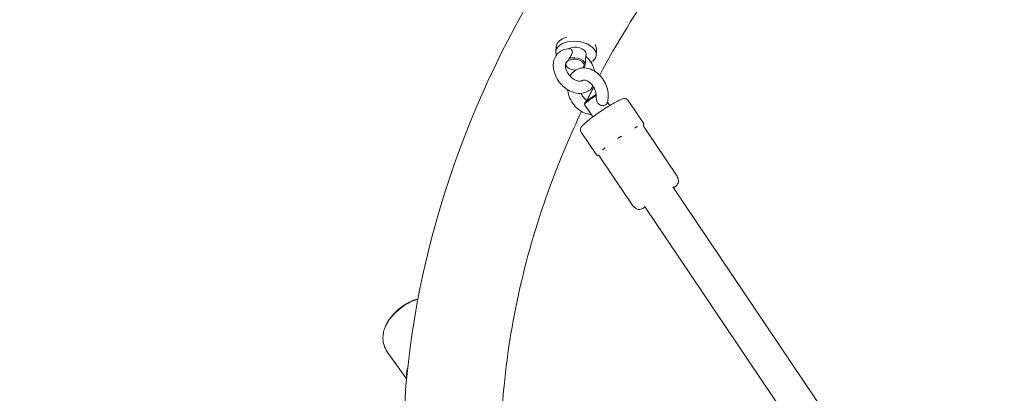
# Model space of a CAD drawing. Units: millimetres. Extents: x -928 to 27608, y -13346 to 16354.
# Drawn here: x 16980 to 17467, y 6868 to 7053 of the extents above; entities that cross this region are included whole.
import ezdxf

# ---------------------------------------------------------------- set-up
doc = ezdxf.new("R2010")
doc.units = ezdxf.units.MM
doc.header["$LTSCALE"] = 41
doc.layers.add('InterSystem-dimension', color=7, linetype='Continuous', lineweight=5)
doc.layers.add('InterSystem-drawing', color=7, linetype='Continuous', lineweight=13)
doc.styles.add('arial', font='arial.ttf')
doc.dimstyles.new('IS_1-50(mm)', dxfattribs={"dimtxt": 100, "dimasz": 100, "dimexe": 10, "dimexo": 50, "dimgap": 10, "dimtad": 1, "dimdec": 0, "dimrnd": 10, "dimzin": 0, "dimtxsty": 'arial', "dimcen": 100, "dimclrd": 256, "dimclre": 256, "dimclrt": 256, "dimadec": 1, "dimazin": 0, "dimtfac": 1, "dimtdec": 0, "dimtmove": 0, "dimatfit": 3, "dimfxl": 0, "dimtolj": 1, "dimtzin": 0, "dimlwd": -1, "dimlwe": -1, "dimarcsym": 0})

# ---------------------------------------------------------------- blocks, each defined once
blk = doc.blocks.new('*D10')
at = {"layer": 'Defpoints', "color": 0, "transparency": 16777216}
for p in [(14340.98, 10887.76), (26513.81, 10887.76), (17670.75, -4131.65)]:
    blk.add_point(p, dxfattribs=at)
at = {"layer": 'InterSystem-dimension', "transparency": 16777216}
for p, q in [((14390.98, 10887.76), (26523.81, 10887.76)), ((26513.81, -3931.65), (26513.81, 10687.76)), ((17720.75, -4131.65), (26523.81, -4131.65))]:
    blk.add_line(p, q, dxfattribs=at)
for points in [[(26480.48, 10687.76), (26547.15, 10687.76), (26513.81, 10887.76)], [(26480.48, -3931.65), (26547.15, -3931.65), (26513.81, -4131.65)]]:
    blk.add_solid(points, dxfattribs=at)
at = {"layer": 'InterSystem-dimension', "transparency": 16777216, "insert": (26401.7, 3378.05), "char_height": 200, "attachment_point": 5, "rotation": 90, "style": 'arial'}
blk.add_mtext('\\A1;15020', dxfattribs=at)
blk = doc.blocks.new('*D11')
at = {"layer": 'Defpoints', "color": 0, "transparency": 16777216}
for p in [(24121.03, 11577.55), (24121.03, 2678.11), (9506.08, 1196.97)]:
    blk.add_point(p, dxfattribs=at)
at = {"layer": 'InterSystem-dimension', "transparency": 16777216}
for p, q in [((9506.08, 1246.97), (9506.08, 11587.55)), ((24121.03, 2728.11), (24121.03, 11587.55)), ((9706.08, 11577.55), (23921.03, 11577.55))]:
    blk.add_line(p, q, dxfattribs=at)
for points in [[(9706.08, 11610.88), (9706.08, 11544.21), (9506.08, 11577.55)], [(23921.03, 11610.88), (23921.03, 11544.21), (24121.03, 11577.55)]]:
    blk.add_solid(points, dxfattribs=at)
at = {"layer": 'InterSystem-dimension', "transparency": 16777216, "insert": (16813.55, 11689.66), "char_height": 200, "attachment_point": 5, "style": 'arial'}
blk.add_mtext('\\A1;14610', dxfattribs=at)
blk = doc.blocks.new('*D12')
at = {"layer": 'Defpoints', "color": 0, "transparency": 16777216}
for p in [(17440.17, 9364.78), (8921.14, -2624.15), (13360.94, -2624.15)]:
    blk.add_point(p, dxfattribs=at)
at = {"layer": 'InterSystem-dimension', "transparency": 16777216}
for p, q in [((17390.17, 9364.78), (8911.14, 9364.78)), ((8921.14, 9164.78), (8921.14, -2424.15)), ((13310.94, -2624.15), (8911.14, -2624.15))]:
    blk.add_line(p, q, dxfattribs=at)
for points in [[(8887.81, 9164.78), (8954.47, 9164.78), (8921.14, 9364.78)], [(8887.81, -2424.15), (8954.47, -2424.15), (8921.14, -2624.15)]]:
    blk.add_solid(points, dxfattribs=at)
at = {"layer": 'InterSystem-dimension', "transparency": 16777216, "insert": (8809.03, 3370.31), "char_height": 200, "attachment_point": 5, "rotation": 90, "style": 'arial'}
blk.add_mtext('\\A1;11990', dxfattribs=at)

msp = doc.modelspace()

# ---------------------------------------------------------------- linework, layer by layer
at = {"layer": 'InterSystem-drawing'}
for p, q in [((17245.26, 7039.43), (17245.04, 7037.03)), ((17259.98, 7035.66), (17259.87, 7034.52)), ((17265.18, 7037.6), (17264.96, 7035.2)), ((17259.62, 7031.78), (17259.5, 7030.44)), ((17251.27, 7028.82), (17250.95, 7029.04)), ((17259.35, 7011.6), (17259.21, 7010.91)), ((17263.38, 7004.68), (17259.22, 7010.87)), ((17271.67, 7010.27), (17270.55, 7011.93)), ((17280.82, 7012.8), (17288.36, 7001.6)), ((17257.59, 6997.17), (17265.13, 6985.96)), ((17305.04, 6975.32), (17288.7, 6999.58)), ((17265.95, 6985.63), (17265.85, 6985.65)), ((17283.18, 6960.66), (17266.85, 6984.92)), ((17302.95, 6970.08), (17413.69, 6805.58)), ((17288.84, 6960.59), (17399.52, 6796.19)), ((17171.24, 6875.29), (17161.67, 6888.64))]:
    msp.add_line(p, q, dxfattribs=at)
msp.add_arc((17184.49, 6889.24), 26.63, 106.6734, 145.0174, dxfattribs=at)
for centre, major_axis, ratio, start_param, end_param in [((17255, 7036.11), (-9.96, 0.92), 0.592622, 2.45425, 6.584326), ((17255.22, 7038.52), (-9.96, 0.92), 0.592622, 5.262062, 6.283185), ((17255, 7036.11), (4.98, -0.46), 0.592622, 0, 2.477582), ((17255.22, 7038.52), (9.96, -0.92), 0.592622, 0, 0.465113), ((17254.48, 7030.5), (-4.48, 0.41), 0.592622, 5.800067, 8.009519), ((17254.52, 7030.9), (-4.98, 0.46), 0.592622, 0.359124, 0.826755), ((17254.48, 7030.5), (4.48, -0.41), 0.592622, 5.800067, 8.81342), ((17254.52, 7030.9), (4.98, -0.46), 0.592622, 6.078415, 8.535072), ((17263.36, 7013.66), (-4.15, -2.79), 0.091669, 4.2485, 6.283185), ((17263.09, 7014.07), (-3.73, -2.51), 0.091669, 4.125931, 6.190998), ((17187.43, 6885.14), (-15.37, -11.01), 0.483977, 5.68254, 6.075284)]:
    msp.add_ellipse(centre, major_axis=major_axis, ratio=ratio, start_param=start_param, end_param=end_param, dxfattribs=at)
for points, knots in [([(17171.35, 6876.42), (17178.87, 6952.46), (17206.43, 7026.5), (17298.79, 7164.05), (17364.34, 7227.34), (17526.38, 7336.27), (17623.06, 7381.83), (17779.08, 7432.05), (17829.92, 7445.46), (17882.42, 7456.5)], [0.324578, 0.324578, 0.324578, 0.324578, 0.6333, 0.6333, 0.949431, 0.949431, 1.267574, 1.267574, 1.411784, 1.411784, 1.411784, 1.411784]), ([(17266.75, 7025.23), (17275.2, 7041.1), (17284.72, 7056.75), (17317.07, 7103.82), (17343.35, 7134.38), (17376.5, 7165.88), (17379.15, 7168.36), (17381.84, 7170.83)], [0.5641112, 0.5641112, 0.5641112, 0.5641112, 0.6409558, 0.6409558, 0.7991449, 0.7991449, 0.8127186, 0.8127186, 0.8127186, 0.8127186]), ([(17251.83, 7038.29), (17250.74, 7038.32), (17249.65, 7038.16), (17247.75, 7037.43), (17246.93, 7036.91), (17245.57, 7035.64), (17245.03, 7034.89), (17244.2, 7033.19), (17243.94, 7032.24), (17243.7, 7030.17), (17243.76, 7029.04), (17244.21, 7026.71), (17244.62, 7025.52), (17245.76, 7023.24), (17246.49, 7022.14), (17248.18, 7020.17), (17249.15, 7019.28), (17251.25, 7017.81), (17252.38, 7017.23), (17254.69, 7016.45), (17255.88, 7016.25), (17258.13, 7016.32), (17259.19, 7016.54), (17261.01, 7017.37), (17261.79, 7017.93), (17262.8, 7018.99), (17263.13, 7019.42), (17263.4, 7019.88)], [1.99524, 1.99524, 1.99524, 1.99524, 2.307282, 2.307282, 2.577724, 2.577724, 2.837278, 2.837278, 3.118445, 3.118445, 3.438666, 3.438666, 3.785788, 3.785788, 4.138781, 4.138781, 4.491783, 4.491783, 4.844432, 4.844432, 5.186837, 5.186837, 5.491827, 5.491827, 5.758298, 5.758298, 5.91083, 5.91083, 5.91083, 5.91083]), ([(17251.83, 7038.29), (17251.94, 7038.29), (17252.06, 7038.27), (17252.42, 7038.17), (17252.66, 7038.03), (17252.99, 7037.66), (17253.11, 7037.44), (17253.21, 7036.93), (17253.2, 7036.67), (17253.08, 7036.07), (17252.94, 7035.72), (17252.46, 7034.77), (17252.02, 7034.1), (17251.6, 7033.48)], [1.776032, 1.776032, 1.776032, 1.776032, 1.892822, 1.892822, 2.152263, 2.152263, 2.366707, 2.366707, 2.55716, 2.55716, 2.80191, 2.80191, 3.247367, 3.247367, 3.247367, 3.247367]), ([(17259.62, 7031.78), (17259.64, 7031.99), (17259.66, 7032.2), (17259.72, 7032.98), (17259.75, 7033.4), (17259.81, 7034.04), (17259.84, 7034.23), (17259.86, 7034.42), (17259.87, 7034.48), (17259.87, 7034.52)], [0.1875042, 0.1875042, 0.1875042, 0.1875042, 0.249332, 0.249332, 0.43401, 0.43401, 0.6209461, 0.6209461, 0.7209569, 0.7209569, 0.7209569, 0.7209569]), ([(17264.28, 7027.24), (17263.99, 7028.43), (17263.52, 7029.6), (17262.3, 7031.84), (17261.53, 7032.91), (17260.4, 7034.13), (17260.15, 7034.39), (17259.88, 7034.64)], [6.636288, 6.636288, 6.636288, 6.636288, 6.9805818, 6.9805818, 7.3336475, 7.3336475, 7.4319525, 7.4319525, 7.4319525, 7.4319525]), ([(17250.59, 7032.07), (17250.41, 7031.97), (17250.28, 7031.85), (17250.05, 7031.52), (17249.96, 7031.33), (17249.8, 7030.77), (17249.74, 7030.36), (17249.79, 7029.44), (17249.86, 7028.96), (17250.16, 7027.94), (17250.38, 7027.41), (17250.94, 7026.34), (17251.28, 7025.82), (17252.07, 7024.83), (17252.52, 7024.37), (17253.44, 7023.58), (17253.93, 7023.25), (17254.87, 7022.73), (17255.33, 7022.55), (17256.16, 7022.32), (17256.53, 7022.28), (17257.18, 7022.29), (17257.44, 7022.35), (17257.77, 7022.49), (17257.88, 7022.56), (17257.98, 7022.64)], [2.413315, 2.413315, 2.413315, 2.413315, 2.732834, 2.732834, 2.970697, 2.970697, 3.280494, 3.280494, 3.549043, 3.549043, 3.817129, 3.817129, 4.089482, 4.089482, 4.363868, 4.363868, 4.636392, 4.636392, 4.904597, 4.904597, 5.172894, 5.172894, 5.469314, 5.469314, 5.681238, 5.681238, 5.681238, 5.681238]), ([(17250.95, 7032.36), (17250.91, 7032.31), (17250.86, 7032.26), (17250.75, 7032.18), (17250.69, 7032.14), (17250.63, 7032.1)], [0.92161431, 0.92161431, 0.92161431, 0.92161431, 0.94947525, 0.94947525, 0.97733619, 0.97733619, 0.97733619, 0.97733619]), ([(17251.6, 7033.48), (17251.52, 7033.26), (17251.43, 7033.04), (17251.21, 7032.67), (17251.09, 7032.5), (17250.95, 7032.36)], [0, 0, 0, 0, 0.0755834, 0.0755834, 0.1511576, 0.1511576, 0.1511576, 0.1511576]), ([(17258.34, 7028.9), (17258.49, 7029.03), (17258.65, 7029.18), (17258.99, 7029.51), (17259.16, 7029.68), (17259.34, 7029.85)], [0, 0, 0, 0, 0.07563, 0.07563, 0.151399, 0.151399, 0.151399, 0.151399]), ([(17252.05, 7024.88), (17252.42, 7025.52), (17252.87, 7026.12), (17254.1, 7027.32), (17254.92, 7027.88), (17256.7, 7028.62), (17257.65, 7028.82), (17259.61, 7028.91), (17260.63, 7028.76), (17262.69, 7028.14), (17263.73, 7027.63), (17265.71, 7026.27), (17266.65, 7025.41), (17268.3, 7023.45), (17269.01, 7022.34), (17270.13, 7019.98), (17270.54, 7018.74), (17271, 7016.22), (17271.06, 7014.95), (17270.81, 7012.86), (17270.62, 7012.03), (17270.32, 7011.24)], [4.430857, 4.430857, 4.430857, 4.430857, 4.640744, 4.640744, 4.916161, 4.916161, 5.184338, 5.184338, 5.472778, 5.472778, 5.794581, 5.794581, 6.138968, 6.138968, 6.489399, 6.489399, 6.84028, 6.84028, 7.189442, 7.189442, 7.429182, 7.429182, 7.429182, 7.429182]), ([(17257.75, 7022.49), (17257.96, 7022.65), (17258.17, 7022.75), (17258.64, 7022.86), (17258.87, 7022.88), (17259.52, 7022.83), (17259.96, 7022.72), (17260.86, 7022.32), (17261.29, 7022.05), (17262.14, 7021.38), (17262.56, 7020.97), (17263.32, 7020.04), (17263.67, 7019.51), (17264.26, 7018.41), (17264.49, 7017.82), (17264.83, 7016.67), (17264.94, 7016.1), (17264.99, 7015.38), (17264.99, 7015.2), (17264.99, 7015.02)], [4.718226, 4.718226, 4.718226, 4.718226, 5.04073, 5.04073, 5.280686, 5.280686, 5.606621, 5.606621, 5.882466, 5.882466, 6.154194, 6.154194, 6.428172, 6.428172, 6.703358, 6.703358, 6.977109, 6.977109, 7.072928, 7.072928, 7.072928, 7.072928]), ([(17262.57, 7005.89), (17261.91, 7005.9), (17261.26, 7005.99), (17259.53, 7006.42), (17258.49, 7006.87), (17256.48, 7008.11), (17255.52, 7008.92), (17253.8, 7010.8), (17253.04, 7011.87), (17251.83, 7014.18), (17251.37, 7015.41), (17250.97, 7017.16), (17250.88, 7017.64), (17250.82, 7018.13)], [2.095948, 2.095948, 2.095948, 2.095948, 2.282488, 2.282488, 2.599052, 2.599052, 2.941137, 2.941137, 3.291231, 3.291231, 3.642132, 3.642132, 3.777809, 3.777809, 3.777809, 3.777809]), ([(17260.48, 7012.7), (17260.44, 7012.72), (17260.4, 7012.75), (17259.94, 7013.07), (17259.51, 7013.44), (17258.71, 7014.31), (17258.34, 7014.8), (17257.83, 7015.65), (17257.66, 7015.98), (17257.51, 7016.31)], [2.6389505, 2.6389505, 2.6389505, 2.6389505, 2.6645119, 2.6645119, 2.9361631, 2.9361631, 3.2094505, 3.2094505, 3.3709105, 3.3709105, 3.3709105, 3.3709105]), ([(17270.32, 7011.24), (17270.25, 7011.06), (17270.12, 7010.9), (17269.73, 7010.62), (17269.47, 7010.5), (17268.85, 7010.35), (17268.5, 7010.31), (17267.77, 7010.33), (17267.4, 7010.4), (17266.75, 7010.65), (17266.46, 7010.81), (17265.95, 7011.28), (17265.76, 7011.54), (17265.41, 7012.19), (17265.28, 7012.59), (17265.04, 7013.64), (17264.98, 7014.37), (17264.99, 7015.02)], [1.11791, 1.11791, 1.11791, 1.11791, 1.367573, 1.367573, 1.628992, 1.628992, 1.892822, 1.892822, 2.152263, 2.152263, 2.366707, 2.366707, 2.55716, 2.55716, 2.80191, 2.80191, 3.199149, 3.199149, 3.199149, 3.199149]), ([(17257.59, 6997.17), (17257.45, 6997.38), (17257.35, 6997.61), (17257.23, 6998.07), (17257.22, 6998.29), (17257.25, 6998.71), (17257.29, 6998.89), (17257.41, 6999.26), (17257.49, 6999.42), (17257.75, 6999.87), (17257.92, 7000.08), (17258.52, 7000.75), (17259.01, 7001.21), (17260.34, 7002.35), (17261.2, 7003.05), (17263.1, 7004.49), (17264.12, 7005.23), (17266.24, 7006.73), (17267.35, 7007.48), (17269.54, 7008.93), (17270.63, 7009.63), (17272.7, 7010.9), (17273.68, 7011.48), (17275.46, 7012.47), (17276.24, 7012.87), (17277.32, 7013.35), (17277.68, 7013.5), (17278.31, 7013.68), (17278.56, 7013.75), (17279.08, 7013.75), (17279.23, 7013.74), (17279.63, 7013.67), (17279.91, 7013.59), (17280.42, 7013.26), (17280.64, 7013.07), (17280.81, 7012.82), (17280.81, 7012.81), (17280.82, 7012.8)], [5.474929, 5.474929, 5.474929, 5.474929, 5.508011, 5.508011, 5.544442, 5.544442, 5.590229, 5.590229, 5.657972, 5.657972, 5.816484, 5.816484, 6.130643, 6.130643, 6.486194, 6.486194, 6.816367, 6.816367, 7.141881, 7.141881, 7.46684, 7.46684, 7.79426, 7.79426, 8.132314, 8.132314, 8.339787, 8.339787, 8.478154, 8.478154, 8.522008, 8.522008, 8.577629, 8.577629, 8.615235, 8.615235, 8.616522, 8.616522, 8.616522, 8.616522]), ([(17219.41, 6871.66), (17222.84, 6906.35), (17230.91, 6940.61), (17247.79, 6985.29), (17252.51, 6996.36), (17257.74, 7007.34)], [0.3245776, 0.3245776, 0.3245776, 0.3245776, 0.4827667, 0.4827667, 0.5353823, 0.5353823, 0.5353823, 0.5353823]), ([(17288.38, 7000.83), (17288.39, 7000.85), (17288.39, 7000.86), (17288.4, 7000.91), (17288.4, 7000.94), (17288.4, 7000.97), (17288.4, 7000.98), (17288.39, 7000.99), (17288.39, 7001), (17288.38, 7001.01), (17288.38, 7001.01), (17288.36, 7001.02), (17288.34, 7001.01), (17288.31, 7000.99), (17288.31, 7000.99), (17288.31, 7000.99)], [-0.2010603, -0.2010603, -0.2010603, -0.2010603, -0.1772991, -0.1772991, -0.1353901, -0.1353901, -0.1106556, -0.1106556, -0.0883289, -0.0883289, -0.0595832, -0.0595832, 0, 0, 0.0040536, 0.0040536, 0.0040536, 0.0040536]), ([(17288.36, 7001.6), (17288.39, 7001.55), (17288.41, 7001.51), (17288.45, 7001.41), (17288.46, 7001.37), (17288.47, 7001.28), (17288.47, 7001.24), (17288.46, 7001.16), (17288.46, 7001.12), (17288.44, 7001.05), (17288.44, 7001.02), (17288.43, 7000.99)], [2.3333365, 2.3333365, 2.3333365, 2.3333365, 2.3566964, 2.3566964, 2.3800562, 2.3800562, 2.4034161, 2.4034161, 2.426776, 2.426776, 2.4501358, 2.4501358, 2.4501358, 2.4501358]), ([(17288.7, 6999.58), (17288.59, 6999.75), (17288.52, 6999.9), (17288.42, 7000.19), (17288.4, 7000.32), (17288.37, 7000.52), (17288.37, 7000.59), (17288.37, 7000.7), (17288.38, 7000.74), (17288.38, 7000.8), (17288.38, 7000.82), (17288.39, 7000.85), (17288.39, 7000.86), (17288.39, 7000.86), (17288.39, 7000.86), (17288.39, 7000.86)], [3.4094018, 3.4094018, 3.4094018, 3.4094018, 3.4201311, 3.4201311, 3.4352326, 3.4352326, 3.4521919, 3.4521919, 3.4691103, 3.4691103, 3.4889649, 3.4889649, 3.5099209, 3.5099209, 3.5103227, 3.5103227, 3.5103227, 3.5103227]), ([(17288.43, 7000.99), (17288.42, 7000.98), (17288.42, 7000.97), (17288.41, 7000.95), (17288.41, 7000.94), (17288.4, 7000.92), (17288.4, 7000.91), (17288.4, 7000.89), (17288.39, 7000.88), (17288.39, 7000.86), (17288.39, 7000.85), (17288.39, 7000.85)], [3.83304947, 3.83304947, 3.83304947, 3.83304947, 3.83769196, 3.83769196, 3.84233445, 3.84233445, 3.84697693, 3.84697693, 3.85161942, 3.85161942, 3.85388685, 3.85388685, 3.85388685, 3.85388685]), ([(17285.38, 6999.88), (17285.37, 6999.88), (17285.36, 6999.88), (17285.3, 6999.86), (17285.24, 6999.84), (17285.1, 6999.79), (17285.02, 6999.76), (17284.89, 6999.69), (17284.84, 6999.67), (17284.75, 6999.62), (17284.7, 6999.59), (17284.59, 6999.53), (17284.54, 6999.5), (17284.35, 6999.38), (17284.22, 6999.29), (17284.09, 6999.19), (17284.08, 6999.18), (17284.07, 6999.18)], [-0.2120435, -0.2120435, -0.2120435, -0.2120435, -0.207987, -0.207987, -0.1772992, -0.1772992, -0.1353902, -0.1353902, -0.1106556, -0.1106556, -0.088329, -0.088329, -0.0595832, -0.0595832, 0, 0, 0.0040536, 0.0040536, 0.0040536, 0.0040536]), ([(17277.5, 6995.13), (17277.49, 6995.12), (17277.48, 6995.12), (17277.38, 6995.07), (17277.29, 6995.02), (17277.08, 6994.9), (17276.96, 6994.83), (17276.77, 6994.71), (17276.7, 6994.67), (17276.57, 6994.58), (17276.51, 6994.54), (17276.37, 6994.44), (17276.29, 6994.39), (17276.06, 6994.21), (17275.9, 6994.09), (17275.74, 6993.95), (17275.73, 6993.95), (17275.72, 6993.94)], [-0.2120435, -0.2120435, -0.2120435, -0.2120435, -0.207987, -0.207987, -0.1772991, -0.1772991, -0.1353901, -0.1353901, -0.1106556, -0.1106556, -0.0883289, -0.0883289, -0.0595832, -0.0595832, 0, 0, 0.0040536, 0.0040536, 0.0040536, 0.0040536]), ([(17265.67, 6985.67), (17265.64, 6985.68), (17265.61, 6985.68), (17265.54, 6985.69), (17265.5, 6985.7), (17265.43, 6985.73), (17265.39, 6985.74), (17265.31, 6985.79), (17265.27, 6985.81), (17265.2, 6985.88), (17265.16, 6985.92), (17265.13, 6985.96)], [5.3581299, 5.3581299, 5.3581299, 5.3581299, 5.3814897, 5.3814897, 5.4048496, 5.4048496, 5.4282095, 5.4282095, 5.4515693, 5.4515693, 5.4749292, 5.4749292, 5.4749292, 5.4749292]), ([(17265.73, 6985.86), (17265.73, 6985.86), (17265.72, 6985.85), (17265.7, 6985.84), (17265.69, 6985.83), (17265.66, 6985.81), (17265.65, 6985.79), (17265.65, 6985.77), (17265.65, 6985.77), (17265.65, 6985.75), (17265.65, 6985.74), (17265.66, 6985.73), (17265.67, 6985.72), (17265.71, 6985.7), (17265.74, 6985.68), (17265.79, 6985.67), (17265.79, 6985.67), (17265.8, 6985.67)], [-0.2120435, -0.2120435, -0.2120435, -0.2120435, -0.207987, -0.207987, -0.1772991, -0.1772991, -0.1353901, -0.1353901, -0.1106556, -0.1106556, -0.0883289, -0.0883289, -0.0595832, -0.0595832, 0, 0, 0.0040536, 0.0040536, 0.0040536, 0.0040536]), ([(17269.36, 6989.32), (17269.36, 6989.31), (17269.35, 6989.31), (17269.26, 6989.26), (17269.19, 6989.22), (17269.03, 6989.11), (17268.94, 6989.05), (17268.8, 6988.95), (17268.75, 6988.91), (17268.66, 6988.84), (17268.62, 6988.81), (17268.53, 6988.73), (17268.48, 6988.68), (17268.34, 6988.55), (17268.25, 6988.45), (17268.16, 6988.35), (17268.16, 6988.35), (17268.15, 6988.34)], [-0.2120435, -0.2120435, -0.2120435, -0.2120435, -0.207987, -0.207987, -0.1772992, -0.1772992, -0.1353902, -0.1353902, -0.1106556, -0.1106556, -0.088329, -0.088329, -0.0595832, -0.0595832, 0, 0, 0.0040536, 0.0040536, 0.0040536, 0.0040536]), ([(17265.85, 6985.65), (17265.84, 6985.65), (17265.82, 6985.65), (17265.8, 6985.66), (17265.78, 6985.66), (17265.76, 6985.66), (17265.75, 6985.67), (17265.72, 6985.67), (17265.71, 6985.67), (17265.69, 6985.67), (17265.68, 6985.67), (17265.67, 6985.67)], [0.90044315, 0.90044315, 0.90044315, 0.90044315, 0.90536561, 0.90536561, 0.91028807, 0.91028807, 0.91521053, 0.91521053, 0.92013298, 0.92013298, 0.92505544, 0.92505544, 0.92505544, 0.92505544]), ([(17265.93, 6985.64), (17265.93, 6985.64), (17265.93, 6985.64), (17265.94, 6985.63), (17265.96, 6985.63), (17266.04, 6985.6), (17266.08, 6985.58), (17266.21, 6985.52), (17266.28, 6985.47), (17266.48, 6985.33), (17266.61, 6985.23), (17266.79, 6985), (17266.82, 6984.96), (17266.85, 6984.92)], [3.3015147, 3.3015147, 3.3015147, 3.3015147, 3.3092201, 3.3092201, 3.342614, 3.342614, 3.3657462, 3.3657462, 3.3855389, 3.3855389, 3.4054819, 3.4054819, 3.4094018, 3.4094018, 3.4094018, 3.4094018]), ([(17305.53, 6973.81), (17305.63, 6973.58), (17305.68, 6973.36), (17305.73, 6972.92), (17305.71, 6972.72), (17305.65, 6972.34), (17305.59, 6972.18), (17305.44, 6971.83), (17305.35, 6971.68), (17304.99, 6971.14), (17304.71, 6970.86), (17304.05, 6970.22), (17303.7, 6969.91), (17303.3, 6969.56)], [2.3486538, 2.3486538, 2.3486538, 2.3486538, 2.3818187, 2.3818187, 2.4210084, 2.4210084, 2.4722759, 2.4722759, 2.5552645, 2.5552645, 2.8077092, 2.8077092, 3.0249373, 3.0249373, 3.0249373, 3.0249373]), ([(17305.04, 6975.32), (17305.15, 6975.15), (17305.2, 6975.02), (17305.28, 6974.83), (17305.3, 6974.76), (17305.33, 6974.65), (17305.34, 6974.6), (17305.35, 6974.53), (17305.36, 6974.5), (17305.36, 6974.45), (17305.37, 6974.43), (17305.37, 6974.41)], [-0.610887375, -0.610887375, -0.610887375, -0.610887375, -0.609897432, -0.609897432, -0.60890749, -0.60890749, -0.607917547, -0.607917547, -0.606927604, -0.606927604, -0.605937661, -0.605937661, -0.605937661, -0.605937661]), ([(17305.37, 6974.41), (17305.38, 6974.3), (17305.4, 6974.22), (17305.42, 6974.09), (17305.44, 6974.05), (17305.46, 6973.97), (17305.47, 6973.94), (17305.49, 6973.89), (17305.5, 6973.87), (17305.52, 6973.83), (17305.52, 6973.82), (17305.53, 6973.81)], [0.31517485, 0.31517485, 0.31517485, 0.31517485, 0.31997726, 0.31997726, 0.32477968, 0.32477968, 0.3295821, 0.3295821, 0.33438452, 0.33438452, 0.33918694, 0.33918694, 0.33918694, 0.33918694]), ([(17283.9, 6960.01), (17283.88, 6960.02), (17283.86, 6960.03), (17283.82, 6960.06), (17283.79, 6960.07), (17283.73, 6960.11), (17283.69, 6960.14), (17283.59, 6960.21), (17283.54, 6960.26), (17283.39, 6960.4), (17283.29, 6960.49), (17283.18, 6960.66)], [-0.62001013, -0.62001013, -0.62001013, -0.62001013, -0.618185579, -0.618185579, -0.616361028, -0.616361028, -0.614536477, -0.614536477, -0.612711926, -0.612711926, -0.610887375, -0.610887375, -0.610887375, -0.610887375]), ([(17283.9, 6960.01), (17284, 6959.96), (17284.06, 6959.91), (17284.17, 6959.84), (17284.21, 6959.8), (17284.27, 6959.75), (17284.29, 6959.73), (17284.34, 6959.69), (17284.35, 6959.67), (17284.38, 6959.64), (17284.39, 6959.63), (17284.4, 6959.62)], [0.36336758, 0.36336758, 0.36336758, 0.36336758, 0.36723763, 0.36723763, 0.37110767, 0.37110767, 0.37497772, 0.37497772, 0.37884777, 0.37884777, 0.38271781, 0.38271781, 0.38271781, 0.38271781]), ([(17289.19, 6960.07), (17288.95, 6959.95), (17288.73, 6959.83), (17287.76, 6959.36), (17287.27, 6959.11), (17286.31, 6958.94), (17286.09, 6958.91), (17285.55, 6958.97), (17285.27, 6959.02), (17284.76, 6959.3), (17284.57, 6959.44), (17284.4, 6959.62)], [4.7833284, 4.7833284, 4.7833284, 4.7833284, 4.8938673, 4.8938673, 5.2726149, 5.2726149, 5.3667431, 5.3667431, 5.4274778, 5.4274778, 5.4608713, 5.4608713, 5.4608713, 5.4608713]), ([(17161.43, 6902.45), (17162.04, 6903.59), (17162.85, 6904.75), (17164.8, 6907.04), (17165.94, 6908.16), (17168.42, 6910.25), (17169.77, 6911.22), (17172.54, 6912.9), (17173.97, 6913.61), (17175.86, 6914.36), (17176.35, 6914.54), (17176.84, 6914.69)], [3.532473, 3.532473, 3.532473, 3.532473, 3.849387, 3.849387, 4.166301, 4.166301, 4.483215, 4.483215, 4.800129, 4.800129, 4.912329, 4.912329, 4.912329, 4.912329]), ([(17161.4, 6902.39), (17161.42, 6902.44), (17161.44, 6902.48), (17161.8, 6903.17), (17162.2, 6903.84), (17162.67, 6904.51)], [6.2741085, 6.2741085, 6.2741085, 6.2741085, 6.2858905, 6.2858905, 6.4742204, 6.4742204, 6.4742204, 6.4742204]), ([(17161.67, 6888.64), (17160.97, 6889.62), (17160.43, 6890.71), (17159.74, 6892.89), (17159.58, 6893.97), (17159.51, 6896), (17159.6, 6896.95), (17159.93, 6898.71), (17160.17, 6899.53), (17160.73, 6901.06), (17161.07, 6901.77), (17161.43, 6902.45)], [2.7539618, 2.7539618, 2.7539618, 2.7539618, 2.9096641, 2.9096641, 3.0653664, 3.0653664, 3.2210687, 3.2210687, 3.3767709, 3.3767709, 3.5324732, 3.5324732, 3.5324732, 3.5324732]), ([(17425.11, 6306.44), (17403.37, 6322.44), (17381.31, 6344.34), (17338.46, 6396.44), (17317.72, 6426.24), (17278.89, 6490.9), (17260.76, 6525.63), (17228.57, 6596.91), (17214.48, 6633.43), (17191.6, 6704.98), (17182.84, 6739.98), (17171.56, 6805.62), (17169.14, 6836.14), (17170.59, 6867.55), (17170.91, 6872.04), (17171.35, 6876.42)], [0.541052, 0.541052, 0.541052, 0.541052, 0.891664, 0.891664, 1.226655, 1.226655, 1.554986, 1.554986, 1.88163, 1.88163, 2.209628, 2.209628, 2.543399, 2.543399, 2.600541, 2.600541, 2.600541, 2.600541])]:
    msp.add_open_spline(points, degree=3, knots=knots, dxfattribs=at)
for points in [[(17250.63, 7032.1), (17250.62, 7032.09), (17250.6, 7032.08), (17250.59, 7032.07)], [(17258.25, 7028.84), (17258.28, 7028.86), (17258.31, 7028.88), (17258.34, 7028.9)], [(17260.37, 7012.77), (17261.46, 7014.98), (17262.58, 7017.2), (17263.71, 7019.4)], [(17218.39, 6852.69), (17218.48, 6859.44), (17218.83, 6865.78), (17219.41, 6871.66)]]:
    msp.add_open_spline(points, degree=3, dxfattribs=at)

# ---------------------------------------------------------------- dimensions: what is measured, and where the dimension line sits
at = {"layer": 'InterSystem-dimension'}
dim = msp.add_linear_dim(base=(24121.03, 11577.55), p1=(9506.08, 1196.97), p2=(24121.03, 2678.11), dimstyle='IS_1-50(mm)', override={"dimtxt": 200, "dimasz": 200}, dxfattribs=at)
dim.commit()
dim.dimension.update_dxf_attribs({"geometry": '*D11', "text_midpoint": (16813.55, 11689.66)})
for base, p1, p2, picture, middle in [((26513.81, 10887.76), (17670.75, -4131.65), (14340.98, 10887.76), '*D10', (26401.7, 3378.05)), ((8921.14, -2624.15), (17440.17, 9364.78), (13360.94, -2624.15), '*D12', (8809.03, 3370.31))]:
    dim = msp.add_linear_dim(base=base, p1=p1, p2=p2, angle=90, dimstyle='IS_1-50(mm)', override={"dimtxt": 200, "dimasz": 200}, dxfattribs=at)
    dim.commit()
    dim.dimension.update_dxf_attribs({"geometry": picture, "text_midpoint": middle})

doc.saveas('drawing.dxf')
